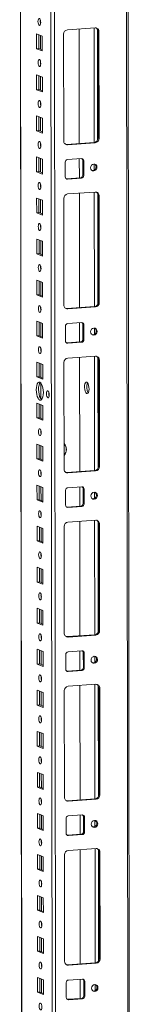
# Model space of a CAD drawing. Units: millimetres. Extents: x -131 to 11450, y 35 to 11747.
# Drawn here: x 9610 to 9677, y 3153 to 3744 of the extents above; entities that cross this region are included whole.
import ezdxf

# ---------------------------------------------------------------- set-up
doc = ezdxf.new("R2010")
doc.units = ezdxf.units.MM

msp = doc.modelspace()

# ---------------------------------------------------------------- linework, layer by layer
at = {"color": 8, "linetype": 'Continuous', "lineweight": 15}
for p, q in [((9628.275, 4078.284), (9630.537, 2174.575)), ((9632.633, 2174.436), (9630.37, 4078.432)), ((9673.503, 4081.477), (9675.728, 2209.536)), ((9612.34, 2213.722), (9610.126, 4077.003)), ((9622.375, 3742.563), (9622.374, 3744.065)), ((9622.394, 3726.667), (9622.384, 3734.906)), ((9654.463, 3739.403), (9654.545, 3670.63)), ((9656.56, 3738.513), (9656.639, 3672.085)), ((9622.405, 3717.905), (9622.403, 3719.408)), ((9622.424, 3702.009), (9622.414, 3710.248)), ((9622.434, 3693.248), (9622.432, 3694.75)), ((9622.453, 3677.352), (9622.443, 3685.591)), ((9622.463, 3668.59), (9622.462, 3670.092)), ((9622.482, 3652.694), (9622.472, 3660.933)), ((9654.561, 3657.642), (9654.565, 3653.953)), ((9622.493, 3643.932), (9622.491, 3645.435)), ((9654.581, 3640.772), (9654.662, 3571.999)), ((9656.677, 3639.882), (9656.756, 3573.454)), ((9622.512, 3628.036), (9622.502, 3636.275)), ((9622.522, 3619.275), (9622.52, 3620.777)), ((9622.541, 3603.379), (9622.531, 3611.618)), ((9622.551, 3594.617), (9622.549, 3596.119)), ((9622.57, 3578.721), (9622.56, 3586.96)), ((9622.581, 3569.959), (9622.579, 3571.462)), ((9622.599, 3554.064), (9622.59, 3562.302)), ((9654.678, 3559.011), (9654.682, 3555.322)), ((9622.61, 3545.302), (9622.608, 3546.804)), ((9654.698, 3542.142), (9654.78, 3473.369)), ((9656.794, 3541.252), (9656.873, 3474.823)), ((9622.629, 3529.406), (9622.619, 3537.645)), ((9622.644, 3516.427), (9622.633, 3526.049)), ((9622.658, 3504.748), (9622.648, 3512.987)), ((9622.668, 3495.986), (9622.667, 3497.489)), ((9622.687, 3480.091), (9622.678, 3488.329)), ((9622.698, 3471.329), (9622.696, 3472.831)), ((9622.717, 3455.433), (9622.707, 3463.672)), ((9654.795, 3460.381), (9654.799, 3456.691)), ((9622.727, 3446.671), (9622.725, 3448.174)), ((9622.746, 3430.775), (9622.736, 3439.014)), ((9654.815, 3443.511), (9654.897, 3374.738)), ((9656.911, 3442.621), (9656.99, 3376.193)), ((9622.756, 3422.014), (9622.755, 3423.516)), ((9622.775, 3406.118), (9622.765, 3414.357)), ((9622.786, 3397.356), (9622.784, 3398.858)), ((9622.805, 3381.46), (9622.795, 3389.699)), ((9622.815, 3372.698), (9622.813, 3374.201)), ((9622.834, 3356.802), (9622.824, 3365.041)), ((9654.912, 3361.75), (9654.917, 3358.061)), ((9622.844, 3348.041), (9622.843, 3349.543)), ((9654.932, 3344.881), (9655.014, 3276.108)), ((9657.029, 3343.99), (9657.108, 3277.562)), ((9622.863, 3332.145), (9622.853, 3340.384)), ((9622.874, 3323.383), (9622.872, 3324.885)), ((9622.892, 3307.487), (9622.883, 3315.726)), ((9622.903, 3298.725), (9622.901, 3300.228)), ((9622.922, 3282.829), (9622.912, 3291.068)), ((9622.932, 3274.068), (9622.93, 3275.57)), ((9622.951, 3258.172), (9622.941, 3266.411)), ((9655.029, 3263.119), (9655.034, 3259.43)), ((9622.962, 3249.41), (9622.96, 3250.912)), ((9655.05, 3246.25), (9655.131, 3177.477)), ((9657.146, 3245.36), (9657.225, 3178.932)), ((9622.98, 3233.514), (9622.971, 3241.753)), ((9622.991, 3224.752), (9622.989, 3226.255)), ((9623.01, 3208.857), (9623, 3217.095)), ((9623.02, 3200.095), (9623.018, 3201.597)), ((9623.039, 3184.199), (9623.029, 3192.438)), ((9623.049, 3175.437), (9623.048, 3176.939)), ((9623.068, 3159.541), (9623.059, 3167.78)), ((9655.147, 3164.489), (9655.151, 3160.8))]:
    msp.add_line(p, q, dxfattribs=at)
at = {"color": 7, "linetype": 'Continuous', "lineweight": 15}
for p, q in [((9676.746, 2177.725), (9674.483, 4081.546)), ((9610.001, 4076.994), (9612.253, 2181.77)), ((9620.005, 3726.963), (9619.994, 3735.839)), ((9619.994, 3735.839), (9623.487, 3734.475)), ((9621.378, 3735.299), (9621.387, 3727.06)), ((9623.487, 3734.475), (9623.497, 3725.599)), ((9636.292, 3671.539), (9636.216, 3735.649)), ((9638.517, 3738.277), (9655.107, 3739.448)), ((9645.574, 3738.776), (9645.655, 3670.003)), ((9657.414, 3737.145), (9656.832, 3737.373)), ((9656.908, 3673.263), (9656.832, 3737.373)), ((9657.414, 3737.145), (9657.49, 3673.035)), ((9620.005, 3726.963), (9621.387, 3727.06)), ((9623.497, 3725.599), (9620.005, 3726.963)), ((9621.387, 3727.06), (9623.496, 3726.237)), ((9620.034, 3702.305), (9620.024, 3711.182)), ((9620.024, 3711.182), (9623.516, 3709.818)), ((9621.407, 3710.642), (9621.417, 3702.403)), ((9623.516, 3709.818), (9623.526, 3700.941)), ((9620.034, 3702.305), (9621.417, 3702.403)), ((9623.526, 3700.941), (9620.034, 3702.305)), ((9621.417, 3702.403), (9623.526, 3701.579)), ((9620.064, 3677.647), (9620.053, 3686.524)), ((9620.053, 3686.524), (9623.545, 3685.16)), ((9621.436, 3685.984), (9621.446, 3677.745)), ((9623.545, 3685.16), (9623.556, 3676.283)), ((9620.064, 3677.647), (9621.446, 3677.745)), ((9623.556, 3676.283), (9620.064, 3677.647)), ((9621.446, 3677.745), (9623.555, 3676.921)), ((9638.017, 3669.463), (9654.607, 3670.634)), ((9638.599, 3669.236), (9638.017, 3669.463)), ((9655.189, 3670.407), (9638.599, 3669.236)), ((9654.607, 3670.634), (9655.189, 3670.407)), ((9657.49, 3673.035), (9656.908, 3673.263)), ((9620.093, 3652.99), (9620.082, 3661.867)), ((9620.082, 3661.867), (9623.574, 3660.503)), ((9621.466, 3661.326), (9621.475, 3653.087)), ((9623.574, 3660.503), (9623.585, 3651.626)), ((9637.239, 3649.905), (9637.229, 3658.782)), ((9638.609, 3660.359), (9646.904, 3660.945)), ((9645.666, 3660.857), (9645.68, 3649.29)), ((9647.706, 3659.79), (9648.289, 3659.563)), ((9647.717, 3650.913), (9647.706, 3659.79)), ((9648.289, 3659.563), (9648.299, 3650.686)), ((9620.093, 3652.99), (9621.475, 3653.087)), ((9623.585, 3651.626), (9620.093, 3652.99)), ((9621.475, 3653.087), (9623.584, 3652.264)), ((9637.799, 3648.757), (9638.041, 3648.751)), ((9638.041, 3648.751), (9646.336, 3649.336)), ((9638.623, 3648.524), (9638.041, 3648.751)), ((9646.918, 3649.109), (9638.623, 3648.524)), ((9646.918, 3649.109), (9646.336, 3649.336)), ((9648.299, 3650.686), (9647.717, 3650.913)), ((9638.634, 3639.647), (9655.224, 3640.818)), ((9645.691, 3640.145), (9645.773, 3571.372)), ((9620.122, 3628.332), (9620.112, 3637.209)), ((9620.112, 3637.209), (9623.604, 3635.845)), ((9621.495, 3636.669), (9621.505, 3628.43)), ((9623.604, 3635.845), (9623.614, 3626.968)), ((9636.409, 3572.909), (9636.333, 3637.018)), ((9657.531, 3638.515), (9656.949, 3638.742)), ((9657.025, 3574.632), (9656.949, 3638.742)), ((9657.531, 3638.515), (9657.607, 3574.405)), ((9620.122, 3628.332), (9621.505, 3628.43)), ((9623.614, 3626.968), (9620.122, 3628.332)), ((9621.505, 3628.43), (9623.614, 3627.606)), ((9620.151, 3603.674), (9620.141, 3612.551)), ((9620.141, 3612.551), (9623.633, 3611.187)), ((9621.524, 3612.011), (9621.534, 3603.772)), ((9623.633, 3611.187), (9623.644, 3602.311)), ((9620.151, 3603.674), (9621.534, 3603.772)), ((9623.644, 3602.311), (9620.151, 3603.674)), ((9621.534, 3603.772), (9623.643, 3602.948)), ((9620.181, 3579.017), (9620.17, 3587.894)), ((9620.17, 3587.894), (9623.662, 3586.53)), ((9621.553, 3587.353), (9621.563, 3579.114)), ((9623.662, 3586.53), (9623.673, 3577.653)), ((9620.181, 3579.017), (9621.563, 3579.114)), ((9623.673, 3577.653), (9620.181, 3579.017)), ((9621.563, 3579.114), (9623.672, 3578.291)), ((9657.607, 3574.405), (9657.025, 3574.632)), ((9638.134, 3570.833), (9654.724, 3572.004)), ((9638.716, 3570.605), (9638.134, 3570.833)), ((9655.306, 3571.776), (9638.716, 3570.605)), ((9654.724, 3572.004), (9655.306, 3571.776)), ((9620.21, 3554.359), (9620.2, 3563.236)), ((9620.2, 3563.236), (9623.692, 3561.872)), ((9621.583, 3562.696), (9621.593, 3554.457)), ((9623.692, 3561.872), (9623.702, 3552.995)), ((9637.356, 3551.275), (9637.346, 3560.152)), ((9638.727, 3561.729), (9647.021, 3562.314)), ((9645.783, 3562.227), (9645.797, 3550.66)), ((9647.824, 3561.16), (9648.406, 3560.932)), ((9647.834, 3552.283), (9647.824, 3561.16)), ((9648.406, 3560.932), (9648.416, 3552.056)), ((9620.21, 3554.359), (9621.593, 3554.457)), ((9623.702, 3552.995), (9620.21, 3554.359)), ((9621.593, 3554.457), (9623.701, 3553.633)), ((9638.159, 3550.12), (9646.454, 3550.706)), ((9647.036, 3550.479), (9646.454, 3550.706)), ((9648.416, 3552.056), (9647.834, 3552.283)), ((9637.917, 3550.126), (9638.159, 3550.12)), ((9638.741, 3549.893), (9638.159, 3550.12)), ((9647.036, 3550.479), (9638.741, 3549.893)), ((9638.751, 3541.016), (9655.341, 3542.187)), ((9645.808, 3541.514), (9645.89, 3472.741)), ((9657.648, 3539.884), (9657.066, 3540.112)), ((9657.142, 3476.002), (9657.066, 3540.112)), ((9657.648, 3539.884), (9657.724, 3475.774)), ((9620.239, 3529.702), (9620.229, 3538.578)), ((9620.229, 3538.578), (9623.721, 3537.214)), ((9621.612, 3538.038), (9621.622, 3529.799)), ((9623.721, 3537.214), (9623.732, 3528.338)), ((9636.526, 3474.278), (9636.45, 3538.388)), ((9620.239, 3529.702), (9621.622, 3529.799)), ((9623.732, 3528.338), (9620.239, 3529.702)), ((9621.622, 3529.799), (9623.731, 3528.975)), ((9620.269, 3505.044), (9620.258, 3513.921)), ((9620.258, 3513.921), (9623.75, 3512.557)), ((9621.641, 3513.38), (9621.651, 3505.141)), ((9623.75, 3512.557), (9623.761, 3503.68)), ((9620.269, 3505.044), (9621.651, 3505.141)), ((9623.761, 3503.68), (9620.269, 3505.044)), ((9621.651, 3505.141), (9623.76, 3504.318)), ((9620.298, 3480.386), (9620.287, 3489.263)), ((9620.287, 3489.263), (9623.78, 3487.899)), ((9621.671, 3488.723), (9621.681, 3480.484)), ((9623.78, 3487.899), (9623.79, 3479.022)), ((9620.298, 3480.386), (9621.681, 3480.484)), ((9623.79, 3479.022), (9620.298, 3480.386)), ((9621.681, 3480.484), (9623.789, 3479.66)), ((9657.724, 3475.774), (9657.142, 3476.002)), ((9638.251, 3472.202), (9654.841, 3473.373)), ((9638.833, 3471.975), (9638.251, 3472.202)), ((9655.423, 3473.146), (9638.833, 3471.975)), ((9654.841, 3473.373), (9655.423, 3473.146)), ((9620.327, 3455.729), (9620.317, 3464.605)), ((9620.317, 3464.605), (9623.809, 3463.241)), ((9621.7, 3464.065), (9621.71, 3455.826)), ((9623.809, 3463.241), (9623.819, 3454.365)), ((9638.844, 3463.098), (9647.139, 3463.684)), ((9645.901, 3463.596), (9645.914, 3452.029)), ((9647.941, 3462.529), (9648.523, 3462.302)), ((9647.951, 3453.652), (9647.941, 3462.529)), ((9648.523, 3462.302), (9648.534, 3453.425)), ((9637.474, 3452.644), (9637.463, 3461.521)), ((9620.327, 3455.729), (9621.71, 3455.826)), ((9623.819, 3454.365), (9620.327, 3455.729)), ((9621.71, 3455.826), (9623.819, 3455.003)), ((9638.034, 3451.496), (9638.276, 3451.49)), ((9638.276, 3451.49), (9646.571, 3452.075)), ((9638.858, 3451.262), (9638.276, 3451.49)), ((9647.153, 3451.848), (9638.858, 3451.262)), ((9647.153, 3451.848), (9646.571, 3452.075)), ((9648.534, 3453.425), (9647.951, 3453.652)), ((9620.357, 3431.071), (9620.346, 3439.948)), ((9620.346, 3439.948), (9623.838, 3438.584)), ((9621.729, 3439.407), (9621.739, 3431.169)), ((9623.838, 3438.584), (9623.849, 3429.707)), ((9636.643, 3375.647), (9636.567, 3439.757)), ((9638.868, 3442.386), (9655.458, 3443.557)), ((9645.925, 3442.884), (9646.007, 3374.111)), ((9657.765, 3441.254), (9657.183, 3441.481)), ((9657.259, 3377.371), (9657.183, 3441.481)), ((9657.765, 3441.254), (9657.841, 3377.144)), ((9620.357, 3431.071), (9621.739, 3431.169)), ((9623.849, 3429.707), (9620.357, 3431.071)), ((9621.739, 3431.169), (9623.848, 3430.345)), ((9620.386, 3406.413), (9620.375, 3415.29)), ((9620.375, 3415.29), (9623.868, 3413.926)), ((9621.759, 3414.75), (9621.768, 3406.511)), ((9623.868, 3413.926), (9623.878, 3405.049)), ((9620.386, 3406.413), (9621.768, 3406.511)), ((9623.878, 3405.049), (9620.386, 3406.413)), ((9621.768, 3406.511), (9623.877, 3405.687)), ((9620.415, 3381.756), (9620.405, 3390.632)), ((9620.405, 3390.632), (9623.897, 3389.268)), ((9621.788, 3390.092), (9621.798, 3381.853)), ((9623.897, 3389.268), (9623.907, 3380.392)), ((9620.415, 3381.756), (9621.798, 3381.853)), ((9623.907, 3380.392), (9620.415, 3381.756)), ((9621.798, 3381.853), (9623.907, 3381.03)), ((9638.368, 3373.572), (9654.958, 3374.743)), ((9638.951, 3373.344), (9638.368, 3373.572)), ((9655.54, 3374.515), (9638.951, 3373.344)), ((9654.958, 3374.743), (9655.54, 3374.515)), ((9657.841, 3377.144), (9657.259, 3377.371)), ((9620.445, 3357.098), (9620.434, 3365.975)), ((9620.434, 3365.975), (9623.926, 3364.611)), ((9621.817, 3365.435), (9621.827, 3357.196)), ((9623.926, 3364.611), (9623.937, 3355.734)), ((9637.591, 3354.014), (9637.58, 3362.891)), ((9638.961, 3364.468), (9647.256, 3365.053)), ((9646.018, 3364.966), (9646.032, 3353.398)), ((9648.058, 3363.899), (9648.64, 3363.671)), ((9648.069, 3355.022), (9648.058, 3363.899)), ((9648.64, 3363.671), (9648.651, 3354.794)), ((9620.445, 3357.098), (9621.827, 3357.196)), ((9623.937, 3355.734), (9620.445, 3357.098)), ((9621.827, 3357.196), (9623.936, 3356.372)), ((9638.151, 3352.865), (9638.393, 3352.859)), ((9638.393, 3352.859), (9646.688, 3353.445)), ((9638.975, 3352.632), (9638.393, 3352.859)), ((9647.27, 3353.217), (9638.975, 3352.632)), ((9647.27, 3353.217), (9646.688, 3353.445)), ((9648.651, 3354.794), (9648.069, 3355.022)), ((9638.986, 3343.755), (9655.575, 3344.926)), ((9646.043, 3344.253), (9646.124, 3275.48)), ((9620.474, 3332.44), (9620.463, 3341.317)), ((9620.463, 3341.317), (9623.955, 3339.953)), ((9621.847, 3340.777), (9621.856, 3332.538)), ((9623.955, 3339.953), (9623.966, 3331.076)), ((9636.761, 3277.017), (9636.684, 3341.127)), ((9657.883, 3342.623), (9657.3, 3342.85)), ((9657.377, 3278.741), (9657.3, 3342.85)), ((9657.883, 3342.623), (9657.959, 3278.513)), ((9620.474, 3332.44), (9621.856, 3332.538)), ((9623.966, 3331.076), (9620.474, 3332.44)), ((9621.856, 3332.538), (9623.965, 3331.714)), ((9620.503, 3307.783), (9620.493, 3316.66)), ((9620.493, 3316.66), (9623.985, 3315.296)), ((9621.876, 3316.119), (9621.886, 3307.88)), ((9623.985, 3315.296), (9623.995, 3306.419)), ((9620.503, 3307.783), (9621.886, 3307.88)), ((9623.995, 3306.419), (9620.503, 3307.783)), ((9621.886, 3307.88), (9623.995, 3307.057)), ((9620.532, 3283.125), (9620.522, 3292.002)), ((9620.522, 3292.002), (9624.014, 3290.638)), ((9621.905, 3291.462), (9621.915, 3283.223)), ((9624.014, 3290.638), (9624.025, 3281.761)), ((9620.532, 3283.125), (9621.915, 3283.223)), ((9624.025, 3281.761), (9620.532, 3283.125)), ((9621.915, 3283.223), (9624.024, 3282.399)), ((9657.959, 3278.513), (9657.377, 3278.741)), ((9638.486, 3274.941), (9655.075, 3276.112)), ((9639.068, 3274.714), (9638.486, 3274.941)), ((9655.658, 3275.885), (9639.068, 3274.714)), ((9655.075, 3276.112), (9655.658, 3275.885)), ((9620.562, 3258.467), (9620.551, 3267.344)), ((9620.551, 3267.344), (9624.043, 3265.98)), ((9621.934, 3266.804), (9621.944, 3258.565)), ((9624.043, 3265.98), (9624.054, 3257.103)), ((9637.708, 3255.383), (9637.698, 3264.26)), ((9639.078, 3265.837), (9647.373, 3266.422)), ((9646.135, 3266.335), (9646.149, 3254.768)), ((9648.175, 3265.268), (9648.757, 3265.041)), ((9648.186, 3256.391), (9648.175, 3265.268)), ((9648.757, 3265.041), (9648.768, 3256.164)), ((9620.562, 3258.467), (9621.944, 3258.565)), ((9624.054, 3257.103), (9620.562, 3258.467)), ((9621.944, 3258.565), (9624.053, 3257.741)), ((9638.51, 3254.229), (9646.805, 3254.814)), ((9647.387, 3254.587), (9646.805, 3254.814)), ((9648.768, 3256.164), (9648.186, 3256.391)), ((9638.268, 3254.234), (9638.51, 3254.229)), ((9639.092, 3254.001), (9638.51, 3254.229)), ((9647.387, 3254.587), (9639.092, 3254.001)), ((9639.103, 3245.125), (9655.693, 3246.296)), ((9646.16, 3245.623), (9646.241, 3176.85)), ((9658, 3243.992), (9657.418, 3244.22)), ((9657.494, 3180.11), (9657.418, 3244.22)), ((9658, 3243.992), (9658.076, 3179.883)), ((9620.591, 3233.81), (9620.581, 3242.687)), ((9620.581, 3242.687), (9624.073, 3241.323)), ((9621.964, 3242.146), (9621.974, 3233.907)), ((9624.073, 3241.323), (9624.083, 3232.446)), ((9636.878, 3178.386), (9636.802, 3242.496)), ((9620.591, 3233.81), (9621.974, 3233.907)), ((9624.083, 3232.446), (9620.591, 3233.81)), ((9621.974, 3233.907), (9624.082, 3233.084)), ((9620.62, 3209.152), (9620.61, 3218.029)), ((9620.61, 3218.029), (9624.102, 3216.665)), ((9621.993, 3217.489), (9622.003, 3209.25)), ((9624.102, 3216.665), (9624.113, 3207.788)), ((9620.62, 3209.152), (9622.003, 3209.25)), ((9624.113, 3207.788), (9620.62, 3209.152)), ((9622.003, 3209.25), (9624.112, 3208.426)), ((9620.65, 3184.495), (9620.639, 3193.371)), ((9620.639, 3193.371), (9624.131, 3192.007)), ((9622.022, 3192.831), (9622.032, 3184.592)), ((9624.131, 3192.007), (9624.142, 3183.131)), ((9620.65, 3184.495), (9622.032, 3184.592)), ((9624.142, 3183.131), (9620.65, 3184.495)), ((9622.032, 3184.592), (9624.141, 3183.768)), ((9658.076, 3179.883), (9657.494, 3180.11)), ((9638.603, 3176.31), (9655.193, 3177.482)), ((9639.185, 3176.083), (9638.603, 3176.31)), ((9655.775, 3177.254), (9639.185, 3176.083)), ((9655.193, 3177.482), (9655.775, 3177.254)), ((9620.679, 3159.837), (9620.668, 3168.714)), ((9620.668, 3168.714), (9624.161, 3167.35)), ((9622.052, 3168.173), (9622.061, 3159.934)), ((9624.161, 3167.35), (9624.171, 3158.473)), ((9639.196, 3167.206), (9647.49, 3167.792)), ((9646.252, 3167.705), (9646.266, 3156.137)), ((9648.293, 3166.637), (9648.875, 3166.41)), ((9648.303, 3157.761), (9648.293, 3166.637)), ((9648.875, 3166.41), (9648.885, 3157.533)), ((9637.825, 3156.753), (9637.815, 3165.629)), ((9620.679, 3159.837), (9622.061, 3159.934)), ((9624.171, 3158.473), (9620.679, 3159.837)), ((9622.061, 3159.934), (9624.17, 3159.111)), ((9638.386, 3155.604), (9638.628, 3155.598)), ((9638.628, 3155.598), (9646.922, 3156.184)), ((9639.21, 3155.371), (9638.628, 3155.598)), ((9647.504, 3155.956), (9639.21, 3155.371)), ((9647.504, 3155.956), (9646.922, 3156.184)), ((9648.885, 3157.533), (9648.303, 3157.761))]:
    msp.add_line(p, q, dxfattribs=at)
at = {"color": 7, "linetype": 'Continuous', "lineweight": 15, "flags": 128}
for points in [[(9621.734, 3740.977), (9621.422, 3741.256), (9621.157, 3741.808), (9620.979, 3742.549), (9620.916, 3743.366), (9620.977, 3744.135), (9621.153, 3744.738), (9621.417, 3745.083), (9621.729, 3745.119), (9622.041, 3744.84), (9622.306, 3744.287), (9622.483, 3743.547), (9622.546, 3742.73), (9622.485, 3741.961), (9622.309, 3741.358), (9622.045, 3741.013), (9621.734, 3740.977)], [(9621.763, 3716.319), (9621.451, 3716.598), (9621.186, 3717.151), (9621.009, 3717.892), (9620.946, 3718.709), (9621.007, 3719.477), (9621.182, 3720.08), (9621.446, 3720.426), (9621.758, 3720.462), (9622.07, 3720.182), (9622.335, 3719.63), (9622.512, 3718.889), (9622.575, 3718.072), (9622.514, 3717.304), (9622.338, 3716.701), (9622.074, 3716.355), (9621.763, 3716.319)], [(9621.792, 3691.661), (9621.48, 3691.941), (9621.215, 3692.493), (9621.038, 3693.234), (9620.975, 3694.051), (9621.036, 3694.819), (9621.212, 3695.422), (9621.476, 3695.768), (9621.787, 3695.804), (9622.099, 3695.524), (9622.364, 3694.972), (9622.542, 3694.231), (9622.605, 3693.414), (9622.543, 3692.646), (9622.368, 3692.043), (9622.104, 3691.697), (9621.792, 3691.661)], [(9621.821, 3667.004), (9621.509, 3667.283), (9621.245, 3667.835), (9621.067, 3668.576), (9621.004, 3669.393), (9621.065, 3670.162), (9621.241, 3670.765), (9621.505, 3671.11), (9621.817, 3671.146), (9622.129, 3670.867), (9622.393, 3670.315), (9622.571, 3669.574), (9622.634, 3668.757), (9622.573, 3667.988), (9622.397, 3667.385), (9622.133, 3667.04), (9621.821, 3667.004)], [(9637.404, 3669.509), (9637.567, 3669.479), (9638.017, 3669.463)], [(9656.243, 3655.686), (9656.095, 3654.873), (9655.671, 3654.163), (9655.036, 3653.664), (9654.287, 3653.452), (9653.537, 3653.558), (9652.901, 3653.968), (9652.476, 3654.618), (9652.326, 3655.409), (9652.474, 3656.222), (9652.898, 3656.932), (9653.533, 3657.431), (9654.282, 3657.643), (9655.032, 3657.537), (9655.668, 3657.127), (9656.093, 3656.477), (9656.243, 3655.686)], [(9621.851, 3642.346), (9621.539, 3642.626), (9621.274, 3643.178), (9621.096, 3643.919), (9621.033, 3644.736), (9621.095, 3645.504), (9621.27, 3646.107), (9621.534, 3646.453), (9621.846, 3646.489), (9622.158, 3646.209), (9622.423, 3645.657), (9622.6, 3644.916), (9622.663, 3644.099), (9622.602, 3643.331), (9622.426, 3642.728), (9622.162, 3642.382), (9621.851, 3642.346)], [(9621.88, 3617.688), (9621.568, 3617.968), (9621.303, 3618.52), (9621.126, 3619.261), (9621.063, 3620.078), (9621.124, 3620.846), (9621.3, 3621.449), (9621.564, 3621.795), (9621.875, 3621.831), (9622.187, 3621.551), (9622.452, 3620.999), (9622.629, 3620.258), (9622.692, 3619.441), (9622.631, 3618.673), (9622.456, 3618.07), (9622.192, 3617.724), (9621.88, 3617.688)], [(9621.909, 3593.031), (9621.597, 3593.31), (9621.333, 3593.863), (9621.155, 3594.603), (9621.092, 3595.42), (9621.153, 3596.189), (9621.329, 3596.792), (9621.593, 3597.137), (9621.904, 3597.173), (9622.216, 3596.894), (9622.481, 3596.342), (9622.659, 3595.601), (9622.722, 3594.784), (9622.661, 3594.015), (9622.485, 3593.412), (9622.221, 3593.067), (9621.909, 3593.031)], [(9621.939, 3568.373), (9621.627, 3568.653), (9621.362, 3569.205), (9621.184, 3569.946), (9621.121, 3570.763), (9621.182, 3571.531), (9621.358, 3572.134), (9621.622, 3572.48), (9621.934, 3572.516), (9622.246, 3572.236), (9622.511, 3571.684), (9622.688, 3570.943), (9622.751, 3570.126), (9622.69, 3569.358), (9622.514, 3568.755), (9622.25, 3568.409), (9621.939, 3568.373)], [(9637.521, 3570.878), (9637.684, 3570.848), (9638.134, 3570.833)], [(9656.36, 3557.055), (9656.212, 3556.243), (9655.788, 3555.533), (9655.154, 3555.033), (9654.404, 3554.821), (9653.655, 3554.928), (9653.019, 3555.337), (9652.593, 3555.987), (9652.443, 3556.779), (9652.591, 3557.591), (9653.015, 3558.301), (9653.65, 3558.8), (9654.399, 3559.013), (9655.149, 3558.906), (9655.785, 3558.497), (9656.21, 3557.847), (9656.36, 3557.055)], [(9621.968, 3543.716), (9621.656, 3543.995), (9621.391, 3544.547), (9621.214, 3545.288), (9621.151, 3546.105), (9621.212, 3546.873), (9621.388, 3547.476), (9621.651, 3547.822), (9621.963, 3547.858), (9622.275, 3547.579), (9622.54, 3547.026), (9622.717, 3546.285), (9622.78, 3545.468), (9622.719, 3544.7), (9622.543, 3544.097), (9622.28, 3543.751), (9621.968, 3543.716)], [(9622.001, 3515.704), (9621.449, 3516.105), (9620.933, 3516.848), (9620.49, 3517.883), (9620.15, 3519.139), (9619.935, 3520.53), (9619.861, 3521.963), (9619.932, 3523.338), (9620.143, 3524.563), (9620.481, 3525.554), (9620.922, 3526.244), (9621.436, 3526.585), (9621.988, 3526.554), (9622.541, 3526.153), (9623.056, 3525.41), (9623.499, 3524.376), (9623.84, 3523.12), (9624.055, 3521.728), (9624.129, 3520.296), (9624.058, 3518.92), (9623.846, 3517.695), (9623.508, 3516.704), (9623.067, 3516.014), (9622.553, 3515.674), (9622.001, 3515.704)], [(9622.32, 3526.358), (9622.305, 3526.341), (9621.864, 3525.652), (9621.526, 3524.661), (9621.314, 3523.436), (9621.243, 3522.06), (9621.318, 3520.628), (9621.532, 3519.236), (9621.873, 3517.98), (9622.316, 3516.946), (9622.831, 3516.203), (9623.052, 3515.998)], [(9626.847, 3517.139), (9626.532, 3517.422), (9626.264, 3517.98), (9626.084, 3518.73), (9626.02, 3519.557), (9626.082, 3520.334), (9626.26, 3520.944), (9626.527, 3521.294), (9626.842, 3521.331), (9627.158, 3521.048), (9627.426, 3520.489), (9627.606, 3519.739), (9627.67, 3518.913), (9627.608, 3518.135), (9627.43, 3517.525), (9627.163, 3517.175), (9626.847, 3517.139)], [(9650.101, 3526.565), (9649.66, 3526.551), (9649.268, 3526.163), (9648.966, 3525.446), (9648.788, 3524.475), (9648.752, 3523.357), (9648.863, 3522.212), (9649.109, 3521.166), (9649.463, 3520.33), (9649.886, 3519.796), (9650.333, 3519.621), (9650.755, 3519.825), (9651.107, 3520.385), (9651.351, 3521.241), (9651.459, 3522.3), (9651.421, 3523.447), (9651.24, 3524.557), (9650.936, 3525.512), (9650.542, 3526.206), (9650.101, 3526.565)], [(9622.027, 3494.4), (9621.715, 3494.68), (9621.45, 3495.232), (9621.272, 3495.973), (9621.209, 3496.79), (9621.27, 3497.558), (9621.446, 3498.161), (9621.71, 3498.507), (9622.022, 3498.543), (9622.334, 3498.263), (9622.599, 3497.711), (9622.776, 3496.97), (9622.839, 3496.153), (9622.778, 3495.385), (9622.602, 3494.782), (9622.338, 3494.436), (9622.027, 3494.4)], [(9622.056, 3469.743), (9621.744, 3470.022), (9621.479, 3470.574), (9621.302, 3471.315), (9621.239, 3472.132), (9621.3, 3472.9), (9621.476, 3473.503), (9621.739, 3473.849), (9622.051, 3473.885), (9622.363, 3473.606), (9622.628, 3473.053), (9622.805, 3472.312), (9622.868, 3471.496), (9622.807, 3470.727), (9622.631, 3470.124), (9622.368, 3469.778), (9622.056, 3469.743)], [(9637.638, 3472.248), (9637.802, 3472.218), (9638.251, 3472.202)], [(9656.478, 3458.425), (9656.329, 3457.612), (9655.906, 3456.902), (9655.271, 3456.403), (9654.521, 3456.19), (9653.772, 3456.297), (9653.136, 3456.706), (9652.711, 3457.356), (9652.56, 3458.148), (9652.709, 3458.961), (9653.132, 3459.671), (9653.767, 3460.17), (9654.516, 3460.382), (9655.266, 3460.276), (9655.902, 3459.866), (9656.327, 3459.216), (9656.478, 3458.425)], [(9622.085, 3445.085), (9621.773, 3445.364), (9621.508, 3445.917), (9621.331, 3446.658), (9621.268, 3447.474), (9621.329, 3448.243), (9621.505, 3448.846), (9621.769, 3449.192), (9622.08, 3449.227), (9622.392, 3448.948), (9622.657, 3448.396), (9622.835, 3447.655), (9622.898, 3446.838), (9622.837, 3446.07), (9622.661, 3445.467), (9622.397, 3445.121), (9622.085, 3445.085)], [(9622.115, 3420.427), (9621.803, 3420.707), (9621.538, 3421.259), (9621.36, 3422), (9621.297, 3422.817), (9621.358, 3423.585), (9621.534, 3424.188), (9621.798, 3424.534), (9622.11, 3424.57), (9622.422, 3424.29), (9622.686, 3423.738), (9622.864, 3422.997), (9622.927, 3422.18), (9622.866, 3421.412), (9622.69, 3420.809), (9622.426, 3420.463), (9622.115, 3420.427)], [(9622.144, 3395.77), (9621.832, 3396.049), (9621.567, 3396.601), (9621.39, 3397.342), (9621.327, 3398.159), (9621.388, 3398.928), (9621.563, 3399.531), (9621.827, 3399.876), (9622.139, 3399.912), (9622.451, 3399.633), (9622.716, 3399.08), (9622.893, 3398.339), (9622.956, 3397.523), (9622.895, 3396.754), (9622.719, 3396.151), (9622.455, 3395.806), (9622.144, 3395.77)], [(9622.173, 3371.112), (9621.861, 3371.391), (9621.596, 3371.944), (9621.419, 3372.685), (9621.356, 3373.502), (9621.417, 3374.27), (9621.593, 3374.873), (9621.857, 3375.219), (9622.168, 3375.255), (9622.48, 3374.975), (9622.745, 3374.423), (9622.923, 3373.682), (9622.986, 3372.865), (9622.924, 3372.097), (9622.749, 3371.494), (9622.485, 3371.148), (9622.173, 3371.112)], [(9637.756, 3373.617), (9637.919, 3373.587), (9638.368, 3373.572)], [(9656.595, 3359.794), (9656.447, 3358.981), (9656.023, 3358.271), (9655.388, 3357.772), (9654.639, 3357.56), (9653.889, 3357.666), (9653.253, 3358.076), (9652.828, 3358.726), (9652.678, 3359.517), (9652.826, 3360.33), (9653.25, 3361.04), (9653.884, 3361.539), (9654.634, 3361.752), (9655.383, 3361.645), (9656.019, 3361.235), (9656.445, 3360.585), (9656.595, 3359.794)], [(9622.202, 3346.454), (9621.89, 3346.734), (9621.626, 3347.286), (9621.448, 3348.027), (9621.385, 3348.844), (9621.446, 3349.612), (9621.622, 3350.215), (9621.886, 3350.561), (9622.198, 3350.597), (9622.51, 3350.317), (9622.774, 3349.765), (9622.952, 3349.024), (9623.015, 3348.207), (9622.954, 3347.439), (9622.778, 3346.836), (9622.514, 3346.49), (9622.202, 3346.454)], [(9622.232, 3321.797), (9621.92, 3322.076), (9621.655, 3322.628), (9621.477, 3323.369), (9621.414, 3324.186), (9621.476, 3324.955), (9621.651, 3325.558), (9621.915, 3325.903), (9622.227, 3325.939), (9622.539, 3325.66), (9622.804, 3325.108), (9622.981, 3324.367), (9623.044, 3323.55), (9622.983, 3322.781), (9622.807, 3322.178), (9622.543, 3321.833), (9622.232, 3321.797)], [(9622.261, 3297.139), (9621.949, 3297.419), (9621.684, 3297.971), (9621.507, 3298.712), (9621.444, 3299.529), (9621.505, 3300.297), (9621.681, 3300.9), (9621.945, 3301.246), (9622.256, 3301.282), (9622.568, 3301.002), (9622.833, 3300.45), (9623.01, 3299.709), (9623.073, 3298.892), (9623.012, 3298.124), (9622.837, 3297.521), (9622.573, 3297.175), (9622.261, 3297.139)], [(9622.29, 3272.481), (9621.978, 3272.761), (9621.713, 3273.313), (9621.536, 3274.054), (9621.473, 3274.871), (9621.534, 3275.639), (9621.71, 3276.242), (9621.974, 3276.588), (9622.285, 3276.624), (9622.597, 3276.344), (9622.862, 3275.792), (9623.04, 3275.051), (9623.103, 3274.234), (9623.042, 3273.466), (9622.866, 3272.863), (9622.602, 3272.517), (9622.29, 3272.481)], [(9637.873, 3274.987), (9638.036, 3274.957), (9638.486, 3274.941)], [(9656.712, 3261.163), (9656.564, 3260.351), (9656.14, 3259.641), (9655.505, 3259.142), (9654.756, 3258.929), (9654.006, 3259.036), (9653.37, 3259.445), (9652.945, 3260.095), (9652.795, 3260.887), (9652.943, 3261.699), (9653.367, 3262.409), (9654.002, 3262.909), (9654.751, 3263.121), (9655.501, 3263.014), (9656.137, 3262.605), (9656.562, 3261.955), (9656.712, 3261.163)], [(9622.32, 3247.824), (9622.008, 3248.103), (9621.743, 3248.655), (9621.565, 3249.396), (9621.502, 3250.213), (9621.563, 3250.982), (9621.739, 3251.585), (9622.003, 3251.93), (9622.315, 3251.966), (9622.627, 3251.687), (9622.892, 3251.135), (9623.069, 3250.394), (9623.132, 3249.577), (9623.071, 3248.808), (9622.895, 3248.205), (9622.631, 3247.86), (9622.32, 3247.824)], [(9622.349, 3223.166), (9622.037, 3223.446), (9621.772, 3223.998), (9621.595, 3224.739), (9621.532, 3225.556), (9621.593, 3226.324), (9621.769, 3226.927), (9622.032, 3227.273), (9622.344, 3227.309), (9622.656, 3227.029), (9622.921, 3226.477), (9623.098, 3225.736), (9623.161, 3224.919), (9623.1, 3224.151), (9622.924, 3223.548), (9622.661, 3223.202), (9622.349, 3223.166)], [(9622.378, 3198.509), (9622.066, 3198.788), (9621.801, 3199.34), (9621.624, 3200.081), (9621.561, 3200.898), (9621.622, 3201.666), (9621.798, 3202.269), (9622.062, 3202.615), (9622.373, 3202.651), (9622.685, 3202.372), (9622.95, 3201.819), (9623.128, 3201.078), (9623.191, 3200.261), (9623.13, 3199.493), (9622.954, 3198.89), (9622.69, 3198.544), (9622.378, 3198.509)], [(9622.408, 3173.851), (9622.096, 3174.13), (9621.831, 3174.683), (9621.653, 3175.424), (9621.59, 3176.24), (9621.651, 3177.009), (9621.827, 3177.612), (9622.091, 3177.957), (9622.403, 3177.993), (9622.715, 3177.714), (9622.98, 3177.162), (9623.157, 3176.421), (9623.22, 3175.604), (9623.159, 3174.835), (9622.983, 3174.232), (9622.719, 3173.887), (9622.408, 3173.851)], [(9637.99, 3176.356), (9638.153, 3176.326), (9638.603, 3176.31)], [(9656.829, 3162.533), (9656.681, 3161.72), (9656.257, 3161.01), (9655.622, 3160.511), (9654.873, 3160.299), (9654.123, 3160.405), (9653.488, 3160.815), (9653.062, 3161.465), (9652.912, 3162.256), (9653.06, 3163.069), (9653.484, 3163.779), (9654.119, 3164.278), (9654.868, 3164.49), (9655.618, 3164.384), (9656.254, 3163.974), (9656.679, 3163.324), (9656.829, 3162.533)], [(9622.437, 3149.193), (9622.125, 3149.473), (9621.86, 3150.025), (9621.683, 3150.766), (9621.62, 3151.583), (9621.681, 3152.351), (9621.857, 3152.954), (9622.12, 3153.3), (9622.432, 3153.336), (9622.744, 3153.056), (9623.009, 3152.504), (9623.186, 3151.763), (9623.249, 3150.946), (9623.188, 3150.178), (9623.012, 3149.575), (9622.749, 3149.229), (9622.437, 3149.193)]]:
    msp.add_lwpolyline(points, dxfattribs=at)
at = {"color": 7, "linetype": 'Continuous', "lineweight": 15}
for centre, radius, start, end in [((9627.422, 3743.45), 5.124, 172.073083, 196.002309), ((9638.809, 3735.7), 2.594, 96.464084, 181.130817), ((9655.211, 3737.246), 2.205, 357.394651, 92.703421), ((9654.528, 3737.431), 2.304, 358.558018, 58.871129), ((9627.452, 3718.792), 5.124, 172.073083, 196.002309), ((9627.481, 3694.134), 5.124, 172.073083, 196.002309), ((9627.51, 3669.477), 5.124, 172.073083, 196.002309), ((9638.495, 3671.439), 2.205, 177.394651, 272.703421), ((9654.315, 3673.212), 2.594, 276.464084, 1.130817), ((9654.897, 3672.984), 2.594, 276.464084, 1.130817), ((9638.785, 3658.813), 1.556, 96.464084, 181.130817), ((9646.967, 3659.623), 1.323, 357.394651, 92.703421), ((9646.307, 3659.819), 1.399, 358.82582, 53.170321), ((9653.701, 3655.962), 1.961, 358.563112, 57.435501), ((9653.517, 3655.834), 2.145, 262.321426, 2.11228), ((9627.539, 3644.819), 5.124, 172.073083, 196.002309), ((9638.561, 3649.845), 1.323, 177.394651, 272.703421), ((9646.161, 3650.883), 1.556, 276.464084, 1.130817), ((9646.743, 3650.655), 1.556, 276.464084, 1.130817), ((9638.926, 3637.07), 2.594, 96.464084, 181.130817), ((9655.328, 3638.615), 2.205, 357.394651, 92.703421), ((9654.646, 3638.8), 2.304, 358.558018, 58.871129), ((9627.569, 3620.161), 5.124, 172.073083, 196.002309), ((9627.598, 3595.504), 5.124, 172.073083, 196.002309), ((9654.432, 3574.581), 2.594, 276.464084, 1.130817), ((9655.014, 3574.354), 2.594, 276.464084, 1.130817), ((9627.627, 3570.846), 5.124, 172.073083, 196.002309), ((9638.612, 3572.808), 2.205, 177.394651, 272.703421), ((9638.902, 3560.182), 1.556, 96.464084, 181.130817), ((9647.084, 3560.992), 1.323, 357.394651, 92.703421), ((9646.425, 3561.188), 1.399, 358.825921, 53.165785), ((9653.634, 3557.203), 2.145, 262.324754, 2.112148), ((9653.818, 3557.332), 1.961, 358.563197, 57.431961), ((9638.678, 3551.215), 1.323, 177.394651, 272.703421), ((9646.278, 3552.252), 1.556, 276.464084, 1.130817), ((9646.86, 3552.025), 1.556, 276.464084, 1.130817), ((9627.657, 3546.188), 5.124, 172.073083, 196.002309), ((9639.043, 3538.439), 2.594, 96.464084, 181.130817), ((9655.445, 3539.984), 2.205, 357.394651, 92.703421), ((9654.763, 3540.17), 2.304, 358.558018, 58.871129), ((9656.761, 3523.583), 6.688, 157.434807, 210.640584), ((9632.563, 3519.638), 5.161, 171.608095, 196.467296), ((9627.714, 3496.873), 5.123, 172.03678, 196.003514), ((9632.786, 3486.11), 5.171, 316.169327, 43.440393), ((9638.729, 3474.178), 2.205, 177.394651, 272.703421), ((9654.549, 3475.95), 2.594, 276.464084, 1.130817), ((9655.131, 3475.723), 2.594, 276.464084, 1.130817), ((9627.745, 3472.216), 5.124, 172.073027, 196.002364), ((9639.019, 3461.552), 1.556, 96.464084, 181.130817), ((9647.201, 3462.362), 1.323, 357.394651, 92.703421), ((9646.542, 3462.558), 1.399, 358.82582, 53.170321), ((9653.752, 3458.573), 2.145, 262.32216, 2.11225), ((9653.936, 3458.701), 1.961, 358.563131, 57.434722), ((9638.795, 3452.584), 1.323, 177.394651, 272.703421), ((9646.396, 3453.622), 1.556, 276.464084, 1.130817), ((9646.978, 3453.394), 1.556, 276.464084, 1.130817), ((9627.774, 3447.558), 5.124, 172.073083, 196.002309), ((9639.16, 3439.808), 2.594, 96.464084, 181.130817), ((9655.562, 3441.354), 2.205, 357.394651, 92.703421), ((9654.88, 3441.539), 2.304, 358.558018, 58.871129), ((9627.803, 3422.9), 5.124, 172.073083, 196.002309), ((9627.833, 3398.243), 5.124, 172.073033, 196.002359), ((9627.862, 3373.585), 5.124, 172.07318, 196.002212), ((9638.846, 3375.547), 2.205, 177.394651, 272.703421), ((9654.666, 3377.32), 2.594, 276.464084, 1.130817), ((9655.248, 3377.093), 2.594, 276.464084, 1.130817), ((9639.136, 3362.921), 1.556, 96.464084, 181.130817), ((9647.318, 3363.731), 1.323, 357.394651, 92.703421), ((9646.659, 3363.927), 1.399, 358.825743, 53.173803), ((9654.053, 3360.07), 1.961, 358.563197, 57.431961), ((9653.869, 3359.942), 2.145, 262.324754, 2.112148), ((9627.891, 3348.927), 5.124, 172.073083, 196.002309), ((9638.913, 3353.954), 1.323, 177.394651, 272.703421), ((9646.513, 3354.991), 1.556, 276.464084, 1.130817), ((9647.095, 3354.764), 1.556, 276.464084, 1.130817), ((9639.278, 3341.178), 2.594, 96.464084, 181.130817), ((9655.679, 3342.723), 2.205, 357.394651, 92.703421), ((9654.997, 3342.908), 2.304, 358.558018, 58.871129), ((9627.92, 3324.27), 5.124, 172.073083, 196.002309), ((9627.95, 3299.612), 5.124, 172.073039, 196.002352), ((9654.783, 3278.689), 2.594, 276.464084, 1.130817), ((9655.366, 3278.462), 2.594, 276.464084, 1.130817), ((9627.979, 3274.954), 5.124, 172.073083, 196.002309), ((9638.964, 3276.917), 2.205, 177.394651, 272.703421), ((9639.253, 3264.291), 1.556, 96.464084, 181.130817), ((9647.436, 3265.101), 1.323, 357.394651, 92.703421), ((9646.776, 3265.297), 1.399, 358.82582, 53.170321), ((9653.986, 3261.312), 2.145, 262.324754, 2.112148), ((9654.17, 3261.44), 1.961, 358.563197, 57.431961), ((9639.03, 3255.323), 1.323, 177.394651, 272.703421), ((9646.63, 3256.36), 1.556, 276.464084, 1.130817), ((9647.212, 3256.133), 1.556, 276.464084, 1.130817), ((9628.008, 3250.297), 5.124, 172.073083, 196.002309), ((9639.395, 3242.547), 2.594, 96.464084, 181.130817), ((9655.797, 3244.093), 2.205, 357.394651, 92.703421), ((9655.114, 3244.278), 2.304, 358.558018, 58.871129), ((9628.038, 3225.639), 5.124, 172.073044, 196.002348), ((9628.067, 3200.981), 5.124, 172.073083, 196.002309), ((9639.081, 3178.286), 2.205, 177.394651, 272.703421), ((9654.901, 3180.059), 2.594, 276.464084, 1.130817), ((9655.483, 3179.831), 2.594, 276.464084, 1.130817), ((9628.096, 3176.324), 5.124, 172.073083, 196.002309), ((9639.371, 3165.66), 1.556, 96.464084, 181.130817), ((9647.553, 3166.47), 1.323, 357.394651, 92.703421), ((9646.894, 3166.666), 1.399, 358.82582, 53.170321), ((9654.103, 3162.681), 2.145, 262.324754, 2.112148), ((9654.287, 3162.809), 1.961, 358.563197, 57.431961), ((9639.147, 3156.692), 1.323, 177.394651, 272.703421), ((9646.747, 3157.73), 1.556, 276.464084, 1.130817), ((9647.329, 3157.503), 1.556, 276.464084, 1.130817)]:
    msp.add_arc(centre, radius, start, end, dxfattribs=at)
at = {"color": 8, "linetype": 'Continuous', "lineweight": 15}
msp.add_arc((9633.359, 3486.047), 4.485, 314.728964, 44.815418, dxfattribs=at)

doc.saveas('drawing.dxf')
